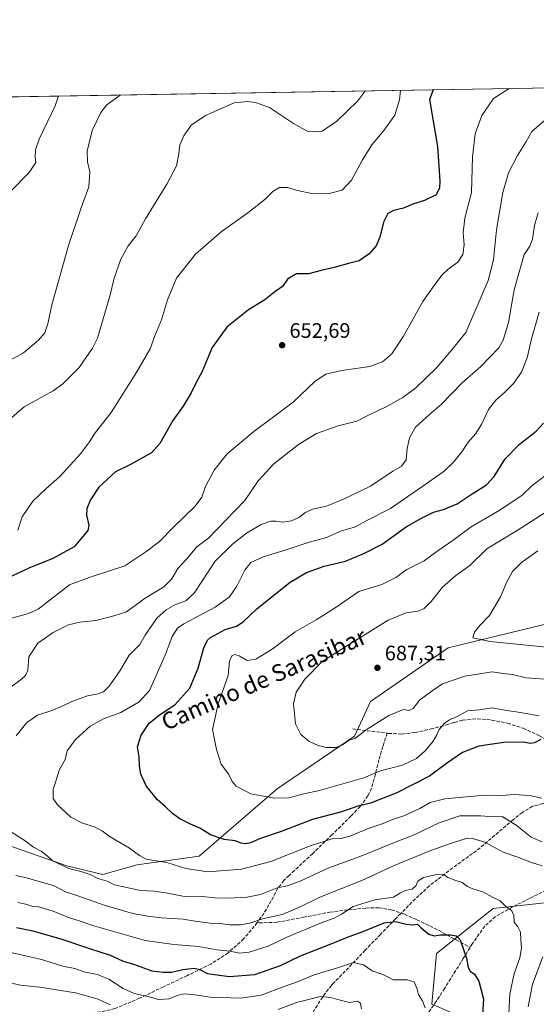
# Model space of a CAD drawing. Units: metres. Extents: x 613926 to 617372, y 4750197 to 4752568.
# Drawn here: x 615139 to 615385, y 4752097 to 4752568 of the extents above; entities that cross this region are included whole.
import ezdxf
from ezdxf.enums import TextEntityAlignment as Align

# ---------------------------------------------------------------- set-up
doc = ezdxf.new("R2010")
doc.units = ezdxf.units.M
doc.header["$MEASUREMENT"] = 0
doc.linetypes.add('DGN Style 3', pattern=[2.307223458686699, 1.648016756204785, -0.6592067024819142])
for name, color, linetype, lineweight in [('Arbolado forestal CxS', 92, 'Continuous', 0), ('Comarca CxS', 21, 'Continuous', 0), ('Comunidad Autónoma CxS', 142, 'Continuous', 0), ('Curva de nivel maestra', 30, 'Continuous', 30), ('Curva de nivel normal', 30, 'Continuous', 0), ('Municipio CxS', 4, 'Continuous', 0), ('Prado CxS', 92, 'Continuous', 0), ('Provincia CxS', 1, 'Continuous', 0), ('Punto de cota en terreno', 7, 'Continuous', 0), ('Rótulo de punto de cota en terreno', 7, 'Continuous', 0), ('Senda', 7, 'DGN Style 3', 0), ('Texto cartográfico', 7, 'Continuous', 0)]:
    doc.layers.add(name, color=color, linetype=linetype, lineweight=lineweight)
doc.styles.add('Style-Arial', font='txt')

# ---------------------------------------------------------------- blocks, each defined once
blk = doc.blocks.new('5PATER')
at = {"layer": 'Punto de cota en terreno', "linetype": 'Continuous', "lineweight": 0}
h = blk.add_hatch(color=51, dxfattribs=at)
edge = h.paths.add_edge_path()
edge.add_ellipse((0, 0), major_axis=(-0.1095731443231308, -0.1110710700762829), ratio=0.9994222409660322, start_angle=0, end_angle=360)

msp = doc.modelspace()

# ---------------------------------------------------------------- linework, layer by layer
at = {"layer": 'Arbolado forestal CxS', "color": 92, "linetype": 'Continuous', "lineweight": 0}
for points in [[(615094.5987, 4752221.097899999, 655.5445999999939), (615103.8221000005, 4752215.1371, 658.6747000000032), (615101.1041000001, 4752197.045299999, 659.3309000000008), (615104.9128999999, 4752182.1085, 659.5776000000042), (615115.2950999998, 4752175.168500001, 660.6940000000031), (615130.6673999997, 4752173.887499999, 663.4535000000033), (615161.0800999999, 4752163.217900001, 665.5031000000017), (615178.2909000004, 4752159.016899999, 665.9357000000019), (615194.7187999999, 4752163.638499999, 669.0592000000033), (615224.2133, 4752167.781500001, 672.4174000000058), (615261.5579000004, 4752199.966700001, 680.9426999999996), (615298.4835000001, 4752225.126900001, 685.296199999997), (615306.1703000005, 4752241.780300001, 686.8078999999998), (615343.3208, 4752267.4005, 689.1535000000003), (615418.5295000002, 4752285.690099999, 694.7106000000058)], [(615130.6673999997, 4752173.887499999, 663.4535000000033), (615161.0800999999, 4752163.217900001, 665.5031000000017), (615178.2909000004, 4752159.016899999, 665.9357000000019), (615194.7187999999, 4752163.638499999, 669.0592000000033), (615224.2133, 4752167.781500001, 672.4174000000058), (615261.5579000004, 4752199.966700001, 680.9426999999996), (615298.4835000001, 4752225.126900001, 685.296199999997), (615306.1703000005, 4752241.780300001, 686.8078999999998), (615343.3208, 4752267.4005, 689.1535000000003), (615418.5295000002, 4752285.690099999, 694.7106000000058)], [(615267.6819000002, 4751824.1819, 615.2881999999954), (615260.1293000003, 4751838.3029, 615.4207000000024), (615239.2386999996, 4751846.699899999, 612.2531000000017), (615176.6542999997, 4751915.0505, 603.017399999997), (615162.9945, 4751937.725500001, 600.3761999999988), (615161.2774999999, 4751942.8783, 599.9020000000019), (615158.6568999998, 4751950.7435, 599.4296000000032), (615174.7632999998, 4751961.476100001, 607.2808999999979), (615204.0253, 4751956.098900001, 618.1371000000072), (615216.6382999998, 4751956.108899999, 619.3782000000066), (615226.3015000002, 4751961.475500001, 620.0440999999992), (615227.3762999997, 4751972.207900001, 619.0804000000062), (615217.0404000003, 4751979.153899999, 614.5234000000055), (615206.5824999996, 4751999.9691, 610.7238999999972), (615218.1923000002, 4752032.5329, 617.7774999999965), (615253.5073999995, 4752050.825300001, 624.4575999999943), (615324.6222999999, 4752053.110500001, 640.7480999999971), (615358.8552999999, 4752058.047499999, 650.4109999999928), (615368.8195000002, 4752072.1657, 654.5149999999994), (615356.2251000004, 4752088.1195, 648.3582000000024), (615335.4354999998, 4752097.099500001, 645.3283999999985), (615337.6344999997, 4752121.270500001, 648.7428000000073), (615364.8152999999, 4752142.854900001, 653.9250999999931), (615429.9754999997, 4752149.905900001, 668.6962000000058)], [(615429.9754999997, 4752149.905900001, 668.6962000000058), (615364.8152999999, 4752142.854900001, 653.9250999999931), (615337.6344999997, 4752121.270500001, 648.7428000000073), (615335.4354999998, 4752097.099500001, 645.3283999999985), (615356.2251000004, 4752088.1195, 648.3582000000024), (615368.8195000002, 4752072.1657, 654.5149999999994), (615358.8552999999, 4752058.047499999, 650.4109999999928), (615324.6222999999, 4752053.110500001, 640.7480999999971), (615253.5073999995, 4752050.825300001, 624.4575999999943), (615218.1923000002, 4752032.5329, 617.7774999999965), (615206.5824999996, 4751999.9691, 610.7238999999972), (615217.0404000003, 4751979.153899999, 614.5234000000055), (615227.3762999997, 4751972.207900001, 619.0804000000062), (615226.3015000002, 4751961.475500001, 620.0440999999992), (615216.6382999998, 4751956.108899999, 619.3782000000066), (615204.0253, 4751956.098900001, 618.1371000000072), (615174.7632999998, 4751961.476100001, 607.2808999999979), (615158.6568999998, 4751950.7435, 599.4296000000032), (615161.2774999999, 4751942.8783, 599.9020000000019)], [(615429.9754999997, 4752149.905900001, 668.6962000000058), (615364.8152999999, 4752142.854900001, 653.9250999999931), (615337.6344999997, 4752121.270500001, 648.7428000000073), (615335.4354999998, 4752097.099500001, 645.3283999999985), (615356.2251000004, 4752088.1195, 648.3582000000024)]]:
    msp.add_polyline3d(points, dxfattribs=at)
at = {"layer": 'Comarca CxS', "color": 21, "linetype": 'Continuous', "lineweight": 0, "flags": 128}
msp.add_lwpolyline([(614177.1248406615, 4750200.605404189), (613964.0700008682, 4750197.019982465), (613960.2392694402, 4750427.924854979), (613958.271583834, 4750546.530975726), (613925.8542720865, 4752500.548211535), (613925.6900008679, 4752510.449982444), (614589.7857239372, 4752521.637330156), (615714.1445129017, 4752540.57826335), (616602.5147730046, 4752555.543736928), (616717.3803606314, 4752557.478761088), (616870.0060974142, 4752560.04989222), (617326.5000008947, 4752567.739982444), (617333.7909080733, 4752140.82793403), (617355.4944384791, 4750869.998612707), (617366.0100008937, 4750254.269982465), (615941.6882612406, 4750230.30059453)], close=True, dxfattribs=at)
at = {"layer": 'Comunidad Autónoma CxS', "color": 142, "linetype": 'Continuous', "lineweight": 0, "flags": 128}
msp.add_lwpolyline([(614177.1248406615, 4750200.605404189), (613964.0700008682, 4750197.019982465), (613960.2392694402, 4750427.924854979), (613958.271583834, 4750546.530975726), (613925.8542720865, 4752500.548211535), (613925.6900008679, 4752510.449982444), (614589.7857239372, 4752521.637330156), (615714.1445129017, 4752540.57826335), (616602.5147730046, 4752555.543736928), (616717.3803606314, 4752557.478761088), (616870.0060974142, 4752560.04989222), (617326.5000008947, 4752567.739982444), (617333.7909080733, 4752140.82793403), (617355.4944384791, 4750869.998612707), (617366.0100008937, 4750254.269982465), (615941.6882612406, 4750230.30059453)], close=True, dxfattribs=at)
at = {"layer": 'Curva de nivel maestra', "color": 30, "linetype": 'Continuous', "lineweight": 30, "flags": 128}
for points, elevation in [([(615336.0771000005, 4752534.2093), (615334.3099999996, 4752529.600099999), (615338.1399999997, 4752507.040100001), (615339.2699999996, 4752490.540100001), (615339.0599999996, 4752487.3301), (615337.4600000001, 4752484.050100001), (615331.9000000004, 4752481.270099999), (615326.6299999999, 4752479.6801), (615321.8600000005, 4752477.6501), (615317.1100000005, 4752476.460100001), (615314.4900000002, 4752475.0101), (615312.3700000001, 4752470.950099999), (615310.6100000005, 4752463.8301), (615308.9000000004, 4752459.690099999), (615305.5, 4752455.850099999), (615300.7000000002, 4752452.4101), (615295.6900000004, 4752451.190099999), (615288.8499999996, 4752449.2601), (615282.6399999997, 4752447.770099999), (615276.5599999996, 4752446.1801), (615270.7800000003, 4752446.270099999), (615266.5300000003, 4752443.7401), (615264.1100000005, 4752440.220100001), (615260.4699999997, 4752437.600099999), (615255.6100000005, 4752433.880100001), (615247.7999999998, 4752429.0101), (615237.4699999997, 4752420.770099999), (615230.4299999997, 4752411.0101), (615225.6299999999, 4752399.5601), (615222.7300000006, 4752393.960100001), (615220.4900000002, 4752389.340100001), (615216.5499999998, 4752382.970100001), (615211.6500000004, 4752376.1801), (615205.4800000006, 4752365.200099999), (615201.5300000003, 4752360.7301), (615191.5300000003, 4752355.100099999), (615184.3499999996, 4752351.590100001), (615176.3899999997, 4752344.3201), (615172.29, 4752338.190099999), (615170.6500000004, 4752334.0801), (615170.4900000002, 4752330.8301), (615171.5800000001, 4752326.100099999), (615171.0599999996, 4752323.600099999), (615168.5899999999, 4752320.4801), (615164.4699999997, 4752315.670100001), (615154.3700000001, 4752310.130100001), (615142.8099999996, 4752305.460100001), (615132.0599999996, 4752300.360099999)], 650), ([(615387.5099999999, 4752223.6801), (615384.4400000004, 4752222.0601), (615382.5099999999, 4752221.7601), (615379.2000000002, 4752222.390100001), (615369.8600000005, 4752222.200099999), (615357.8600000005, 4752220.360099999), (615350.1100000005, 4752217.3201), (615342.5300000003, 4752212.0601), (615334.3399999999, 4752206.1501), (615318.7699999996, 4752198.030099999), (615306.0899999999, 4752193.130100001), (615300.0599999996, 4752191.780099999), (615292.3200000003, 4752189.090100001), (615278.3899999997, 4752185.3201), (615263.5300000003, 4752179.6501), (615253.5300000003, 4752176.290100001), (615248.8200000003, 4752174.210100001), (615246.3499999996, 4752173.6801), (615244.2999999998, 4752173.9801), (615241.5, 4752175.110099999), (615236.2599999999, 4752175.860099999), (615229.7400000002, 4752178.100099999), (615224.54, 4752181.2301), (615220.1600000003, 4752183.140100001), (615215.0499999998, 4752185.7301), (615211.5599999996, 4752188.1601), (615208.1900000004, 4752191.340100001), (615204.1299999999, 4752194.850099999), (615198.9400000004, 4752201.4801), (615196.3799999999, 4752207.100099999), (615195.7000000002, 4752211.040100001), (615195.54, 4752215.280099999), (615194.7800000003, 4752220.050100001), (615196.5499999998, 4752225.6801), (615200.4500000002, 4752231.4901), (615205.8399999999, 4752235.7601), (615212.7000000002, 4752240.140100001), (615219.7699999996, 4752248.120100001), (615223.8099999996, 4752257.670100001), (615226.4299999997, 4752267.470100001), (615228.1900000004, 4752271.100099999), (615229.6600000003, 4752272.4001), (615236.75, 4752276.120100001), (615242.1100000005, 4752277.840100001), (615245.2300000006, 4752279.840100001), (615251.8200000003, 4752286.090100001), (615262.3700000001, 4752294.520099999), (615267.7199999997, 4752298.7601), (615275.5800000001, 4752303.4001), (615283.9699999997, 4752306.5001), (615294.2000000002, 4752308.890100001), (615303.3499999996, 4752312.7301), (615311.7400000002, 4752317.0601), (615323.2000000002, 4752325.360099999), (615330.5300000003, 4752329.420100001), (615336.2000000002, 4752332.290100001), (615341.0300000003, 4752333.630100001), (615347.5300000003, 4752336.3201), (615354.6900000004, 4752341.050100001), (615361.5, 4752345.420100001), (615365.1900000004, 4752349.3201), (615370.5300000003, 4752357.7501), (615377.2100000001, 4752364.620100001), (615385.2599999999, 4752370.9801), (615388.8799999999, 4752374.920100001)], 675), ([(615137.0499999998, 4752133.7601), (615144.8099999996, 4752132.1501), (615158.6500000004, 4752128.220100001), (615171.9400000004, 4752123.6601), (615181.7699999996, 4752120.5001), (615187.6799999997, 4752117.8101), (615192.8700000001, 4752116.210100001), (615201.7100000001, 4752113.050100001), (615207, 4752112.340100001), (615211.0099999999, 4752112.360099999), (615216.54, 4752113.700099999), (615221.8700000001, 4752114.2501), (615224.5499999998, 4752113.620100001), (615228.2000000002, 4752111.7601), (615238.5300000003, 4752110.270099999), (615250.8600000005, 4752111.2401), (615263.1600000003, 4752115.590100001), (615272.6200000001, 4752120.1501), (615287.2699999996, 4752125.9001), (615295.9600000001, 4752129.420100001), (615302.2000000002, 4752131.670100001), (615312.6900000004, 4752135.890100001), (615318.0199999996, 4752136.540100001), (615323.1299999999, 4752135.3101), (615326.4500000002, 4752135.0701), (615328.6399999997, 4752135.370100001), (615330.3799999999, 4752133.540100001), (615334.0599999996, 4752130.4901), (615336.6299999999, 4752129.780099999), (615339.6399999997, 4752130.2601), (615344.2400000002, 4752130.170100001), (615347, 4752129.700099999), (615349.04, 4752127.780099999), (615351.9600000001, 4752119.0701), (615352.7699999996, 4752114.630100001), (615353.7400000002, 4752112.840100001), (615355.8200000003, 4752111.360099999), (615357.9000000004, 4752108.0101), (615360.0800000001, 4752099.440099999), (615359.7199999997, 4752092.2301)], 650)]:
    msp.add_lwpolyline(points, dxfattribs=dict(at, elevation=elevation))
at = {"layer": 'Curva de nivel normal', "color": 30, "linetype": 'Continuous', "lineweight": 0, "flags": 128}
for points, elevation in [([(615134.0499999998, 4752281.529999999), (615142.6799999997, 4752283.789999999), (615147.4100000003, 4752285.869999999), (615162.2999999998, 4752297.52), (615171.7800000003, 4752301.119999999), (615188.6799999997, 4752306.58), (615198.8600000005, 4752313.27), (615205.3099999996, 4752318.199999999), (615211.9400000004, 4752325.08), (615222.3399999999, 4752335.189999999), (615225.5800000001, 4752339.42), (615227.3099999996, 4752344.52), (615231.4699999997, 4752352.41), (615237.6699999999, 4752360.230000001), (615250.3799999999, 4752370.84), (615269.25, 4752384.930000001), (615279.7100000001, 4752394.859999999), (615284.8600000005, 4752398.289999999), (615292.4500000002, 4752400.100000001), (615305.7400000002, 4752401.91), (615311.9199999999, 4752404.17), (615316.4000000004, 4752408.060000001), (615321.8499999996, 4752416.42), (615331.1399999997, 4752432.939999999), (615336.5199999996, 4752440.619999999), (615340.2000000002, 4752445.550000001), (615343.1799999997, 4752448.470000001), (615347.8200000003, 4752451.84), (615350.2999999998, 4752455.52), (615350.9299999997, 4752460.119999999), (615350.3499999996, 4752465.850000001), (615351.1600000003, 4752472.779999999), (615354.3499999996, 4752485.180000001), (615354.9199999999, 4752502.100000001), (615356.2000000002, 4752513.140000001), (615359.3399999999, 4752521.890000001), (615364.9699999997, 4752530.109999999), (615372.4417000003, 4752534.822100001)], 655), ([(615320.5219999999, 4752533.9475), (615320, 4752529.359999999), (615317.8099999996, 4752522.09), (615312.5199999996, 4752514.710000001), (615306.8300000001, 4752507.960000001), (615302.2599999999, 4752500.810000001), (615296.9900000002, 4752490.980000001), (615292.6399999997, 4752486.26), (615286.3499999996, 4752484.689999999), (615278.7000000002, 4752484.51), (615271.2300000006, 4752486), (615266.4800000006, 4752487.52), (615262.6799999997, 4752487.52), (615259.4900000002, 4752485.59), (615255.6900000004, 4752481.779999999), (615247.5300000003, 4752475.430000001), (615234.7999999998, 4752466.279999999), (615222.5899999999, 4752455.640000001), (615213.4199999999, 4752444.199999999), (615209.0599999996, 4752433.869999999), (615206.3099999996, 4752424.199999999), (615203.1500000004, 4752416.539999999), (615200.7800000003, 4752410.380000001), (615194.4699999997, 4752399.32), (615182.29, 4752379.869999999), (615174.6399999997, 4752370.199999999), (615171.8700000001, 4752365.869999999), (615167.5499999998, 4752360.16), (615157.7599999999, 4752349.359999999), (615151.0099999999, 4752343.480000001), (615144.7400000002, 4752337.49), (615139.75, 4752330.050000001), (615137.6799999997, 4752323.65)], 645), ([(615186.5077999998, 4752531.6898), (615180.1799999997, 4752527), (615177.3399999999, 4752523.350000001), (615173.1200000001, 4752514.699999999), (615170.8200000003, 4752504.869999999), (615170.9199999999, 4752499.810000001), (615171.9600000001, 4752494.980000001), (615171.6200000001, 4752487.800000001), (615167.9400000004, 4752477.800000001), (615161.8799999999, 4752459.82), (615153.8600000005, 4752431.390000001), (615151.9400000004, 4752422.390000001), (615150.5099999999, 4752417.970000001), (615147.5599999996, 4752414.480000001), (615140.3399999999, 4752408.470000001), (615130.1200000001, 4752402.9)], 635), ([(615133.5899999999, 4752485.140000001), (615143.04, 4752494.689999999), (615146.1799999997, 4752499.539999999), (615145.9699999997, 4752502.100000001), (615146.0899999999, 4752505.470000001), (615147.7400000002, 4752510.600000001), (615155.5099999999, 4752526.59), (615157.0928999997, 4752531.194300001)], 630), ([(615303.5185000002, 4752533.661), (615303.4199999999, 4752533.460000001), (615300.1100000005, 4752529.02), (615290.0099999999, 4752519.15), (615283.0300000003, 4752514.4), (615278.9100000003, 4752514.08), (615276.1399999997, 4752514.32), (615269.3099999996, 4752518.189999999), (615257.8600000005, 4752525.83), (615251.1600000003, 4752528.199999999), (615247.3399999999, 4752528.609999999), (615241.0199999996, 4752528.029999999), (615227.3600000005, 4752521.960000001), (615220.5199999996, 4752517.369999999), (615216.8799999999, 4752512.199999999), (615214.9900000002, 4752507.869999999), (615214.6100000005, 4752503.539999999), (615213.4900000002, 4752497.869999999), (615208.8499999996, 4752489.180000001), (615198.5599999996, 4752472.5), (615194.1399999997, 4752464.41), (615190.3600000005, 4752459.59), (615186.8499999996, 4752453.199999999), (615183.7000000002, 4752444.09), (615181.6399999997, 4752435.51), (615179.1900000004, 4752427.460000001), (615175.6799999997, 4752415.439999999), (615173.3499999996, 4752410.710000001), (615166.9400000004, 4752401.42), (615159.0599999996, 4752393.66), (615154.5, 4752390.369999999), (615140.5999999996, 4752382.66), (615133.6600000003, 4752376.67)], 640), ([(615128.0499999998, 4752244.15), (615139.3099999996, 4752252.439999999), (615141.29, 4752254.140000001), (615142.3799999999, 4752256.77), (615142.8200000003, 4752263.119999999), (615147.1500000004, 4752269.600000001), (615154.54, 4752274.710000001), (615161.8600000005, 4752278.4), (615167.2100000001, 4752279.689999999), (615174.9199999999, 4752280.470000001), (615183.54, 4752282.66), (615189.5300000003, 4752284.699999999), (615198.5300000003, 4752291.199999999), (615207.3200000003, 4752296.57), (615211.1500000004, 4752300.49), (615214.0199999996, 4752305.32), (615218.1799999997, 4752309.869999999), (615223.1100000005, 4752315.720000001), (615228.8600000005, 4752320.050000001), (615236.9000000004, 4752328.24), (615246.0199999996, 4752337.91), (615252.54, 4752347.32), (615259.9500000002, 4752355.350000001), (615271.7000000002, 4752364.66), (615280.2599999999, 4752369.869999999), (615290.7000000002, 4752373.49), (615299.6200000001, 4752375.779999999), (615305.2100000001, 4752378.59), (615312.9100000003, 4752382.26), (615321.54, 4752387.060000001), (615327.8600000005, 4752391.680000001), (615337.5700000003, 4752401.16), (615345.0199999996, 4752409.84), (615351.6799999997, 4752418.199999999), (615362.2999999998, 4752443.039999999), (615364.9500000002, 4752453), (615366.3600000005, 4752467.199999999), (615369.3399999999, 4752485.199999999), (615372.0800000001, 4752494.470000001), (615376.3700000001, 4752502.84), (615380.3200000003, 4752509.210000001), (615383.2999999998, 4752514.25), (615389.1299999999, 4752519.32)], 660), ([(615386.25, 4752475.480000001), (615384.4500000002, 4752469.300000001), (615383.5800000001, 4752462.810000001), (615382.2400000002, 4752459.539999999), (615379.5599999996, 4752455.460000001), (615374.8399999999, 4752438.529999999), (615372.1200000001, 4752423), (615369.5, 4752414.49), (615367.5099999999, 4752410.92), (615358.8600000005, 4752401.880000001), (615349.8600000005, 4752394.16), (615339.9800000006, 4752383.84), (615334.3399999999, 4752378.980000001), (615327.6500000004, 4752372.92), (615324.7000000002, 4752367.800000001), (615323.6900000004, 4752362.699999999), (615323.25, 4752357.359999999), (615320.9800000006, 4752354.33), (615316.8499999996, 4752351.869999999), (615306.2000000002, 4752344.800000001), (615293.1900000004, 4752338.560000001), (615285.04, 4752335.17), (615278.4699999997, 4752333.720000001), (615274.7199999997, 4752331.939999999), (615272.2000000002, 4752329.91), (615268.4100000003, 4752328.16), (615264.1200000001, 4752327.480000001), (615261.0499999998, 4752328.060000001), (615258.5199999996, 4752328.050000001), (615253.9299999997, 4752326.41), (615246.9400000004, 4752322.24), (615240.1600000003, 4752316.930000001), (615231.9900000002, 4752308.930000001), (615221.8399999999, 4752293.539999999), (615217.8399999999, 4752289.92), (615213.0199999996, 4752288.08), (615208.4699999997, 4752285.609999999), (615204.0800000001, 4752281.59), (615198.4199999999, 4752273.439999999), (615195.8399999999, 4752269.08), (615190.8600000005, 4752263.859999999), (615186.2000000002, 4752256.07), (615181.2000000002, 4752249.08), (615178.5300000003, 4752246.430000001), (615176.0199999996, 4752245.460000001), (615170.8399999999, 4752244.42), (615163.3600000005, 4752241.83), (615158.5300000003, 4752239.33), (615153.8600000005, 4752237.52), (615147.0999999996, 4752235.27), (615141.9800000006, 4752231.680000001), (615136.79, 4752225.32)], 665), ([(615387.9500000002, 4752195.49), (615382.0899999999, 4752196.9), (615374.7100000001, 4752197.25), (615369.0800000001, 4752196.76), (615360.6200000001, 4752196.960000001), (615341.6399999997, 4752195.25), (615334.6500000004, 4752193.550000001), (615329.7199999997, 4752190.630000001), (615322.0199999996, 4752187.119999999), (615316.6500000004, 4752185.310000001), (615312.1900000004, 4752183.470000001), (615305.5, 4752181.230000001), (615296.1900000004, 4752177.33), (615292.2000000002, 4752176.230000001), (615287.8600000005, 4752176.16), (615277.8099999996, 4752172.960000001), (615258.5899999999, 4752165.210000001), (615244.5499999998, 4752161.600000001), (615228.3799999999, 4752160.390000001), (615217.8899999997, 4752161.9), (615208.8499999996, 4752164.859999999), (615202.7300000006, 4752165.730000001), (615198.9699999997, 4752166.449999999), (615195.6799999997, 4752168.15), (615190.9500000002, 4752171.710000001), (615181.7699999996, 4752177.060000001), (615178.04, 4752179.810000001), (615174.2100000001, 4752181.810000001), (615168.54, 4752183.66), (615162.9400000004, 4752186.470000001), (615156.5599999996, 4752192.32), (615154.5700000003, 4752195.4), (615154.4800000006, 4752199.689999999), (615157.5300000003, 4752209.300000001), (615160.1799999997, 4752214.060000001), (615161.1500000004, 4752218.119999999), (615165.1799999997, 4752223.680000001), (615172.2000000002, 4752230.060000001), (615178.8600000005, 4752233.680000001), (615186.8600000005, 4752236.51), (615195.5300000003, 4752241.59), (615200.4800000006, 4752247.050000001), (615208.0499999998, 4752263.939999999), (615211.3499999996, 4752272.800000001), (615213.9699999997, 4752276.789999999), (615216.9199999999, 4752278.869999999), (615231.9000000004, 4752286.869999999), (615238.7199999997, 4752291.869999999), (615242.2100000001, 4752296.850000001), (615246.04, 4752304.52), (615249, 4752308.199999999), (615254.8899999997, 4752310.939999999), (615266.3600000005, 4752314.41), (615276.4100000003, 4752317.82), (615285.04, 4752320.25), (615292.3200000003, 4752323.300000001), (615298.5300000003, 4752325.180000001), (615305.0499999998, 4752328.600000001), (615315.7000000002, 4752334.02), (615332.6600000003, 4752345.869999999), (615341.3899999997, 4752351.869999999), (615345.8300000001, 4752356.119999999), (615349.75, 4752361.199999999), (615352.8200000003, 4752365.730000001), (615356.4299999997, 4752369.859999999), (615359.29, 4752374.560000001), (615362.5, 4752381.300000001), (615366, 4752385.84), (615370.4000000004, 4752389.630000001), (615374.5300000003, 4752393.84), (615378.3099999996, 4752399.16), (615380.9699999997, 4752406.02), (615383.04, 4752415.140000001), (615386.75, 4752427.850000001)], 670), ([(615386.6900000004, 4752234.960000001), (615377.7599999999, 4752236.560000001), (615370.3099999996, 4752237.58), (615364.3399999999, 4752238.699999999), (615358.1600000003, 4752237.810000001), (615352.4900000002, 4752237.33), (615347.2699999996, 4752234.470000001), (615343.9600000001, 4752233.060000001), (615341.5199999996, 4752231.470000001), (615338.9699999997, 4752228.41), (615337.8600000005, 4752225.82), (615336.0599999996, 4752222.800000001), (615332.2999999998, 4752218.210000001), (615328.1399999997, 4752214.52), (615321.3799999999, 4752211.34), (615310.9199999999, 4752208.680000001), (615302.9900000002, 4752205.220000001), (615281.8399999999, 4752199.24), (615274.2999999998, 4752197.560000001), (615267.0599999996, 4752195.76), (615260.2599999999, 4752195.52), (615249.0099999999, 4752197.609999999), (615241.9500000002, 4752201.32), (615239.9900000002, 4752203.59), (615238.4699999997, 4752206.810000001), (615234.7699999996, 4752211.779999999), (615232.5800000001, 4752218.76), (615230.6600000003, 4752228.32), (615233.3600000005, 4752240.710000001), (615238.1100000005, 4752254.189999999), (615238.7000000002, 4752260.980000001), (615239.8799999999, 4752263.57), (615241.1799999997, 4752264.279999999), (615243.3099999996, 4752263.65), (615247.2000000002, 4752261.439999999), (615251.3499999996, 4752261.99), (615259.2000000002, 4752266.859999999), (615270.2000000002, 4752275.050000001), (615280.2000000002, 4752280.75), (615289.2000000002, 4752286.619999999), (615300.5300000003, 4752294.4), (615311.5300000003, 4752297.779999999), (615318.2000000002, 4752301.029999999), (615323.5300000003, 4752304.82), (615331.75, 4752309.09), (615338.4199999999, 4752313.939999999), (615346.0899999999, 4752319.220000001), (615354.2000000002, 4752325.26), (615366.8600000005, 4752332.619999999), (615374.2000000002, 4752337.369999999), (615378.5300000003, 4752340.369999999), (615383.1500000004, 4752344.939999999), (615389.9900000002, 4752350.060000001)], 680), ([(615391.6200000001, 4752252.300000001), (615380.4800000006, 4752253.15), (615374.0300000003, 4752254.699999999), (615369.5899999999, 4752255.09), (615364.3200000003, 4752256.02), (615351.2699999996, 4752253.92), (615340.4800000006, 4752250.16), (615335.5999999996, 4752246.92), (615329.5300000003, 4752242.460000001), (615326.5300000003, 4752238.4), (615324.5300000003, 4752237.5), (615321.8600000005, 4752237.970000001), (615314.9500000002, 4752235.16), (615304.5300000003, 4752228.600000001), (615298.6399999997, 4752224.060000001), (615295.9600000001, 4752223.34), (615292.7599999999, 4752221.029999999), (615289.6600000003, 4752219.77), (615284.9400000004, 4752219.82), (615281.0599999996, 4752220.810000001), (615276.6600000003, 4752222.800000001), (615272.8099999996, 4752225.930000001), (615270.3799999999, 4752231.050000001), (615269.3300000001, 4752240.730000001), (615270.5999999996, 4752246.26), (615274.7300000006, 4752252.449999999), (615283.0899999999, 4752260.859999999), (615296.3600000005, 4752269.279999999), (615314.5899999999, 4752280.600000001), (615323.1200000001, 4752284.130000001), (615328.75, 4752284.9), (615331.79, 4752286.17), (615335.0599999996, 4752289.600000001), (615340.5300000003, 4752296.380000001), (615346.8600000005, 4752302.039999999), (615353.5300000003, 4752306.779999999), (615361.75, 4752314.800000001), (615376.1900000004, 4752323.460000001), (615391.8399999999, 4752333.529999999)], 685), ([(615386.1600000003, 4752313.859999999), (615378.2999999998, 4752308.279999999), (615374.0599999996, 4752303.869999999), (615371.4600000001, 4752299.26), (615368.2999999998, 4752291.76), (615363.0300000003, 4752282.930000001), (615358.3799999999, 4752278.050000001), (615355.8300000001, 4752274.930000001), (615355.04, 4752272.26), (615363.3300000001, 4752270.49), (615393.4000000004, 4752267.470000001)], 690), ([(615134.9900000002, 4752179.180000001), (615141.5700000003, 4752174.82), (615145.0700000003, 4752172.17), (615148.75, 4752170.15), (615151.6900000004, 4752167.949999999), (615154.2100000001, 4752165.52), (615161.9600000001, 4752161.92), (615168.4100000003, 4752160.32), (615172.1100000005, 4752159.119999999), (615175.8700000001, 4752157.210000001), (615180.29, 4752155.810000001), (615183.8200000003, 4752154.130000001), (615196.2000000002, 4752151.460000001), (615202.5300000003, 4752151.039999999), (615209.2000000002, 4752150.109999999), (615218.0599999996, 4752148.390000001), (615225.6299999999, 4752148.609999999), (615231.9699999997, 4752147.92), (615237.8399999999, 4752147.680000001), (615247.2000000002, 4752148.16), (615253.5300000003, 4752149.57), (615261.5300000003, 4752152.730000001), (615266.5300000003, 4752153.720000001), (615272.5300000003, 4752155.84), (615286.2000000002, 4752162.289999999), (615300.7100000001, 4752167.470000001), (615315.2599999999, 4752173.470000001), (615328.04, 4752178.539999999), (615338.5300000003, 4752183.619999999), (615348.7599999999, 4752187.050000001), (615358.7800000003, 4752187.16), (615364.4400000004, 4752186.630000001), (615369.0999999996, 4752186.82), (615375.8099999996, 4752182.640000001), (615382.9600000001, 4752176.92), (615388.1600000003, 4752174.619999999)], 665), ([(615388.0999999996, 4752163.16), (615383.5300000003, 4752164.619999999), (615375.5300000003, 4752167.699999999), (615369.5300000003, 4752169.800000001), (615360.7699999996, 4752174.539999999), (615354.9199999999, 4752176.34), (615352.2599999999, 4752176.4), (615344.8300000001, 4752174.039999999), (615334.4400000004, 4752170.41), (615317.1200000001, 4752163.220000001), (615302.0099999999, 4752156.24), (615281.8600000005, 4752148.289999999), (615272.1600000003, 4752143.52), (615263.8600000005, 4752140), (615254.4800000006, 4752137.83), (615248.9000000004, 4752136.029999999), (615244.25, 4752135.029999999), (615238.8600000005, 4752135.07), (615234.4400000004, 4752135.630000001), (615229.4000000004, 4752135.74), (615222.3799999999, 4752136.720000001), (615216.6900000004, 4752137.74), (615206.1100000005, 4752138.27), (615199.7999999998, 4752139.180000001), (615192.6200000001, 4752140.380000001), (615178.8200000003, 4752144.480000001), (615166.2599999999, 4752148.810000001), (615160.4500000002, 4752150.800000001), (615154.5899999999, 4752153.76), (615148.3399999999, 4752155.480000001), (615141.79, 4752157.49), (615136.6799999997, 4752158.539999999)], 660), ([(615372.3099999996, 4752092.539999999), (615372.6600000003, 4752101.9), (615374.7999999998, 4752111.66), (615377.4400000004, 4752119.24), (615378.2800000003, 4752123.869999999), (615377.9000000004, 4752127.869999999), (615377.7400000002, 4752131.560000001), (615376.5300000003, 4752133.980000001), (615374.8399999999, 4752136.230000001), (615374.6699999999, 4752139.5), (615373.75, 4752141.710000001), (615370.7199999997, 4752143.880000001), (615368.1699999999, 4752146.460000001), (615364.4299999997, 4752148.26), (615359.7999999998, 4752150.850000001), (615355.0999999996, 4752152.140000001), (615352.4600000001, 4752153.289999999), (615349.9400000004, 4752155.180000001), (615346.4600000001, 4752156.279999999), (615343.0700000003, 4752157.689999999), (615341.3700000001, 4752158.930000001), (615337.7400000002, 4752159), (615331.5300000003, 4752157.640000001), (615328.7999999998, 4752155.880000001), (615327.9400000004, 4752153.84), (615326.0899999999, 4752152.02), (615322.7000000002, 4752151.480000001), (615320.4900000002, 4752150.369999999), (615317.2000000002, 4752148.199999999), (615308.2000000002, 4752146.99), (615297.8099999996, 4752143.689999999), (615292.3399999999, 4752140.17), (615288.7699999996, 4752138.130000001), (615282.5700000003, 4752135.9), (615265.8099999996, 4752128.970000001), (615257.2000000002, 4752124.75), (615248.0899999999, 4752121.869999999), (615243.5999999996, 4752121.51), (615239.1399999997, 4752122.480000001), (615232.7599999999, 4752122.980000001), (615223.9699999997, 4752124.699999999), (615212.2000000002, 4752125.539999999), (615198.4199999999, 4752127.480000001), (615173.8799999999, 4752134.550000001), (615166.9699999997, 4752136.880000001), (615161.8300000001, 4752138.430000001), (615154.54, 4752141.560000001), (615147.5800000001, 4752143.59), (615144.2599999999, 4752143.939999999), (615141.4699999997, 4752144.810000001), (615137.6100000005, 4752145.619999999)], 655), ([(615130.1799999997, 4752122.779999999), (615148.9500000002, 4752118.41), (615159.1500000004, 4752115.279999999), (615164.8899999997, 4752114.09), (615169.2100000001, 4752112.52), (615175.54, 4752111.26), (615181.1200000001, 4752109), (615187.8799999999, 4752104.59), (615193.2400000002, 4752102.109999999), (615199.8799999999, 4752100.74), (615204.79, 4752099.25), (615209.9000000004, 4752099.699999999), (615214.1600000003, 4752101.380000001), (615217.3099999996, 4752101.960000001), (615222.2199999997, 4752101.560000001), (615229.4500000002, 4752100.460000001), (615244.1500000004, 4752099.939999999), (615253.8300000001, 4752101.380000001), (615264.8600000005, 4752105.49), (615271.2000000002, 4752107.710000001), (615279.2000000002, 4752111.16), (615289.8700000001, 4752114.359999999), (615297.9600000001, 4752117.02), (615302.7999999998, 4752115.92), (615306.9000000004, 4752113.060000001), (615312.0599999996, 4752111.199999999), (615317.1600000003, 4752108.720000001), (615323.6299999999, 4752108.710000001), (615326.9800000006, 4752107.789999999), (615328.4800000006, 4752104.300000001), (615329.0099999999, 4752101.66), (615330.9400000004, 4752098.619999999), (615332.3099999996, 4752095.26)], 645), ([(615381.5199999996, 4752095.869999999), (615383.5800000001, 4752106.65), (615388.4500000002, 4752119.75)], 660), ([(615131.6799999997, 4752107.730000001), (615138.8399999999, 4752106.100000001), (615148.1799999997, 4752105.16), (615165.2000000002, 4752102.550000001), (615175.5300000003, 4752099.699999999), (615181.8499999996, 4752096.75)], 640), ([(615262.04, 4752094.58), (615270.8300000001, 4752097.92), (615282.1699999999, 4752100.67), (615287.1900000004, 4752100.199999999), (615291.6799999997, 4752099.02), (615296.0999999996, 4752097.939999999), (615299.9400000004, 4752098.480000001), (615301.2999999998, 4752097.539999999), (615301.7599999999, 4752094.84)], 640)]:
    msp.add_lwpolyline(points, dxfattribs=dict(at, elevation=elevation))
at = {"layer": 'Municipio CxS', "color": 4, "linetype": 'Continuous', "lineweight": 0, "flags": 128}
msp.add_lwpolyline([(614589.7857239372, 4752521.637330156), (615714.1445129017, 4752540.57826335)], dxfattribs=at)
at = {"layer": 'Prado CxS', "color": 92, "linetype": 'Continuous', "lineweight": 0, "extrusion": (-0.1007616935705204, -0.001697421866047102, 0.9949091415138417), "elevation": -69424.69593363446, "flags": 128}
msp.add_lwpolyline([(-4741495.582770364, 691571.9213302587), (-4741495.582770364, 692122.9494082498)], dxfattribs=at)
at = {"layer": 'Prado CxS', "color": 92, "linetype": 'Continuous', "lineweight": 0}
for points in [[(615085.5175999999, 4752529.988399999, 622.5803000000016), (615633.6628000002, 4752539.2225, 678.1107000000047)], [(615094.5987, 4752221.097899999, 655.5445999999939), (615103.8221000005, 4752215.1371, 658.6747000000032), (615101.1041000001, 4752197.045299999, 659.3309000000008), (615104.9128999999, 4752182.1085, 659.5776000000042), (615115.2950999998, 4752175.168500001, 660.6940000000031), (615130.6673999997, 4752173.887499999, 663.4535000000033), (615161.0800999999, 4752163.217900001, 665.5031000000017), (615178.2909000004, 4752159.016899999, 665.9357000000019), (615194.7187999999, 4752163.638499999, 669.0592000000033), (615224.2133, 4752167.781500001, 672.4174000000058), (615261.5579000004, 4752199.966700001, 680.9426999999996), (615298.4835000001, 4752225.126900001, 685.296199999997), (615306.1703000005, 4752241.780300001, 686.8078999999998), (615343.3208, 4752267.4005, 689.1535000000003), (615418.5295000002, 4752285.690099999, 694.7106000000058)], [(615418.5295000002, 4752285.690099999, 694.7106000000058), (615343.3208, 4752267.4005, 689.1535000000003), (615306.1703000005, 4752241.780300001, 686.8078999999998), (615298.4835000001, 4752225.126900001, 685.296199999997), (615261.5579000004, 4752199.966700001, 680.9426999999996), (615224.2133, 4752167.781500001, 672.4174000000058), (615194.7187999999, 4752163.638499999, 669.0592000000033), (615178.2909000004, 4752159.016899999, 665.9357000000019), (615161.0800999999, 4752163.217900001, 665.5031000000017), (615130.6673999997, 4752173.887499999, 663.4535000000033)]]:
    msp.add_polyline3d(points, dxfattribs=at)
at = {"layer": 'Provincia CxS', "color": 1, "linetype": 'Continuous', "lineweight": 0, "flags": 128}
msp.add_lwpolyline([(614177.1248406615, 4750200.605404189), (613964.0700008682, 4750197.019982465), (613960.2392694402, 4750427.924854979), (613958.271583834, 4750546.530975726), (613925.8542720865, 4752500.548211535), (613925.6900008679, 4752510.449982444), (614589.7857239372, 4752521.637330156), (615714.1445129017, 4752540.57826335), (616602.5147730046, 4752555.543736928), (616717.3803606314, 4752557.478761088), (616870.0060974142, 4752560.04989222), (617326.5000008947, 4752567.739982444), (617333.7909080733, 4752140.82793403), (617355.4944384791, 4750869.998612707), (617366.0100008937, 4750254.269982465), (615941.6882612406, 4750230.30059453)], close=True, dxfattribs=at)
at = {"layer": 'Senda', "color": 7, "linetype": 'DGN Style 3', "lineweight": 0, "extrusion": (0.1228774439025613, 0.9924206652741422, 0.001535225326083701), "elevation": 4791817.183832608, "flags": 128}
msp.add_lwpolyline([(-26692.42411620682, -6670.661659684793), (-26701.02964892029, -6668.972957694728), (-26708.92942736577, -6669.43615824059)], dxfattribs=at)
at = {"layer": 'Senda', "color": 7, "linetype": 'DGN Style 3', "lineweight": 0}
for points in [[(615314.0301000001, 4752226.630100001, 687.0908000000054), (615314.7401000002, 4752226.540100001, 686.6610999999976), (615321.1001000004, 4752226.2301, 684.4259000000021), (615327.4700999996, 4752226.9301, 685.6775999999954), (615334.9600999998, 4752228.630100001, 686.3499000000012), (615342.3800999997, 4752230.5701, 685.4934999999969), (615346.3201000001, 4752231.7401, 686.417100000006), (615350.2600999996, 4752232.880100001, 686.3687000000064), (615357.1401000004, 4752233.530099999, 682.7289000000019), (615364.0800999999, 4752232.880100001, 681.3399000000063), (615371.6801000005, 4752231.370100001, 682.7805999999982), (615379.1201, 4752228.970100001, 682.7465999999986), (615386.8901000004, 4752225.420100001, 681.4870999999986), (615394.1601, 4752220.850099999, 681.0837000000029), (615400.7500999998, 4752215.220100001, 679.3417999999947), (615406.3800999997, 4752208.4901, 678.4997000000003), (615410.9700999996, 4752200.690099999, 679.5029999999971), (615414.1300999997, 4752192.4301, 679.2597999999998), (615414.5100999996, 4752190.440099999, 678.4400000000023)], [(615314.0301000001, 4752226.630100001, 687.0908000000054), (615312.0800999999, 4752220.280099999, 687.9872999999934), (615310.1300999997, 4752213.940099999, 688.5228999999963), (615308.4600999998, 4752207.020099999, 685.5644999999931), (615306.6700999998, 4752200.370100001, 683.8828999999969), (615304.9001000002, 4752196.6501, 683.0469000000012), (615301.2301000003, 4752191.640100001, 680.2133000000031), (615296.8201000001, 4752186.9901, 680.4248999999982), (615287.7401000002, 4752178.030099999, 677.6999999999971), (615278.5100999996, 4752169.0701, 676.1864999999962), (615275.0800999999, 4752165.840100001, 674.8328000000038), (615269.8101000005, 4752161.0001, 674.7437999999966), (615267.2301000003, 4752158.5801, 674.4826999999932), (615264.7500999998, 4752156.140100001, 674.4994000000006), (615261.9001000002, 4752152.520099999, 674.1539000000049), (615258.6601, 4752146.4901, 671.7430000000022), (615255.2100999998, 4752140.460100001, 667.8840999999958), (615251.9600999998, 4752136.0701, 664.6042000000016)], [(615414.5100999996, 4752190.440099999, 678.4400000000023), (615403.7600999996, 4752191.6601, 677.4072000000015), (615398.7701000003, 4752192.210100001, 675.8089999999938), (615393.7801000001, 4752192.7501, 675.7571000000025), (615388.5500999996, 4752192.9301, 677.039499999999), (615383.5401, 4752191.6601, 677.7559000000037), (615378.7001, 4752188.720100001, 675.4054999999935), (615374.3201000001, 4752185.2601, 673.9333999999944), (615365.5401, 4752177.8101, 670.6055000000051), (615356.7200999996, 4752170.4101, 666.9948000000004), (615345.4301000005, 4752162.2301, 664.4131999999954), (615334.3201000001, 4752153.710100001, 660.7375000000029), (615325.9101, 4752145.8101, 656.315300000002), (615320.7801000001, 4752140.600099999, 656.1174000000028)], [(615414.5100999996, 4752190.440099999, 678.4400000000023), (615415.5301000001, 4752185.110099999, 678.0816000000051), (615415.6001000004, 4752177.770099999, 677.8935000000056), (615414.6901000004, 4752171.9801, 676.9648000000016), (615412.3300999999, 4752166.5701, 677.0896000000066), (615410.2500999998, 4752163.770099999, 676.681500000006), (615406.6300999997, 4752160.4001, 676.2062000000005), (615402.2200999996, 4752157.6801, 676.2804999999935), (615392.2100999998, 4752152.6501, 669.0265000000073), (615382.1901000004, 4752147.630100001, 666.8478999999934), (615373.9101, 4752143.530099999, 667.380999999994), (615365.8701, 4752138.9301, 667.2866000000067), (615360.7500999998, 4752134.390100001, 664.8497999999963), (615354.8000999996, 4752126.0101, 656.0434999999999), (615353.6901000004, 4752124.190099999, 654.6517000000022)], [(615251.9600999998, 4752136.0701, 664.6042000000016), (615252.8901000004, 4752135.9101, 664.2826999999961), (615261.4901000002, 4752136.2401, 666.6497999999992), (615274.1101000002, 4752138.620100001, 665.6772999999957), (615286.7701000003, 4752141.040100001, 664.2535999999964), (615295.3501000004, 4752142.1601, 661.1616000000067), (615303.9801000003, 4752143.020099999, 659.4958999999944), (615310.1001000004, 4752143.1601, 659.5782000000036), (615316.2100999998, 4752142.190099999, 657.9826999999932), (615320.7801000001, 4752140.600099999, 656.1174000000028)], [(615277.5201000003, 4752091.2601, 641.9916999999987), (615282.3601000002, 4752099.1601, 647.9043999999994), (615284.9801000003, 4752103.030099999, 652.8322000000044), (615287.5800999999, 4752106.110099999, 653.3133999999991), (615288.0500999996, 4752106.670100001, 653.0869999999995), (615303.4700999996, 4752122.670100001, 655.4753999999957), (615310.6401000004, 4752130.130100001, 656.3567000000039), (615317.8101000005, 4752137.5801, 654.7345999999961), (615320.7801000001, 4752140.600099999, 656.1174000000028)], [(615320.7801000001, 4752140.600099999, 656.1174000000028), (615322.3901000004, 4752140.040100001, 655.641300000003), (615328.3000999996, 4752137.390100001, 654.3757000000041), (615334.4600999998, 4752134.460100001, 660.2835999999952), (615340.5301000001, 4752131.380100001, 658.1937999999936), (615347.1101000002, 4752127.780099999, 651.7743000000046), (615353.6901000004, 4752124.190099999, 654.6517000000022)], [(615251.9600999998, 4752136.0701, 664.6042000000016), (615250.6201, 4752134.270099999, 664.9146999999939), (615245.4901000002, 4752128.300100001, 666.6967000000004), (615238.1201, 4752121.5701, 663.540399999998), (615229.8701, 4752116.270099999, 660.2287999999971), (615218.6201, 4752110.7401, 654.1855000000069), (615207.2801000001, 4752105.390100001, 657.7853000000032), (615195.8201000001, 4752099.950099999, 653.0191000000051), (615191.8201000001, 4752098.2601, 653.7569999999978), (615184.0500999996, 4752094.960100001, 650.2404999999999), (615177.2200999996, 4752093.350099999, 646.3824000000022), (615166.7600999996, 4752092.8301, 643.0978999999934), (615161.4801000003, 4752092.600099999, 641.9590999999928), (615160.3300999999, 4752092.450099999, 642.1637999999948), (615156.2100999998, 4752091.890100001, 642.4474000000046), (615143.9801000003, 4752089.2601, 639.4229999999952), (615131.7600999996, 4752086.710100001, 638.2644), (615128.0800999999, 4752085.9901, 638.0804999999964), (615116.8901000004, 4752083.8201, 639.1196000000054), (615101.9301000005, 4752081.0101, 638.0215999999928), (615078.9600999998, 4752076.850099999, 632.745299999995)], [(615353.6901000004, 4752124.190099999, 654.6517000000022), (615350.4200999998, 4752118.840100001, 652.6772999999957), (615349.3601000002, 4752117.100099999, 652.5001000000047), (615341.5201000003, 4752104.600099999, 653.6674999999959), (615337.5601000005, 4752098.390100001, 654.1820000000008), (615333.3601000002, 4752092.460100001, 657.5329999999958)]]:
    msp.add_polyline3d(points, dxfattribs=at)

# ---------------------------------------------------------------- block references
at = {"layer": 'Punto de cota en terreno', "color": 7, "linetype": 'Continuous', "lineweight": 0, "xscale": 10, "yscale": 10, "zscale": 10}
for p in [(615263.9100000003, 4752412.109999999, 652.6900000000023), (615309.4400000004, 4752257.91, 687.3099999999977)]:
    msp.add_blockref('5PATER', p, dxfattribs=at)

# ---------------------------------------------------------------- texts
at = {"layer": 'Rótulo de punto de cota en terreno', "color": 7, "linetype": 'Continuous', "lineweight": 0, "style": 'Style-Arial'}
for s, p in [('652,69', (615267.4378000004, 4752415.637800001)), ('687,31', (615312.9677999998, 4752261.437799999))]:
    msp.add_text(s, height=7.000000000000002, dxfattribs=at).set_placement(p)
at = {"layer": 'Texto cartográfico', "color": 7, "linetype": 'Continuous', "lineweight": 0, "style": 'Style-Arial'}
msp.add_text('Camino de Sarasibar', height=8, rotation=23.59132010728774, dxfattribs=at).set_placement((615255.1899715605, 4752252.507491695), align=Align.MIDDLE_CENTER)

doc.saveas('drawing.dxf')
